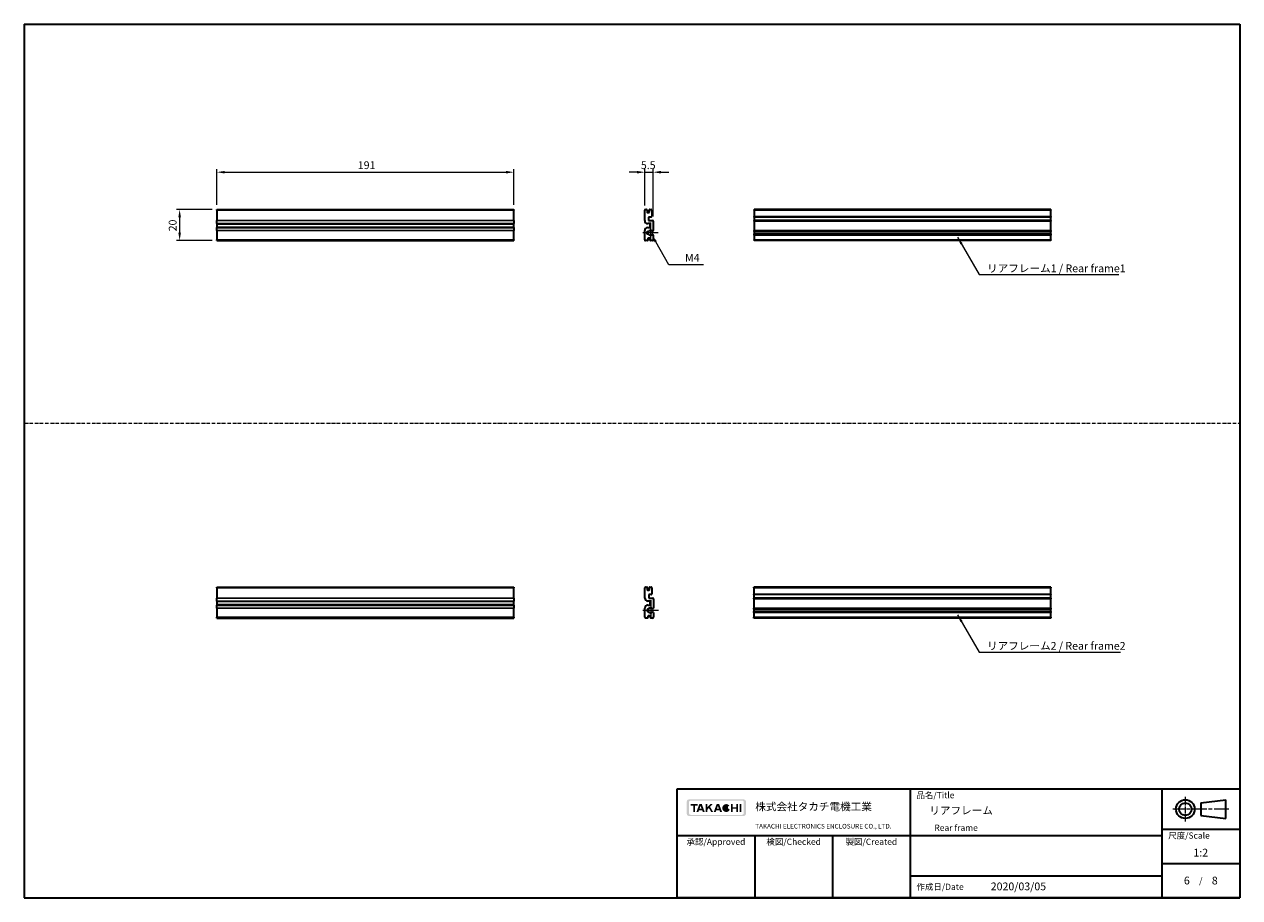
# Model space of a CAD drawing. Units: millimetres. Extents: x -1 to 8084, y 1 to 986.
# Drawn here: x 5327 to 6109, y 2 to 564 of the extents above; entities that cross this region are included whole.
import ezdxf
from ezdxf.enums import TextEntityAlignment as Align

# ---------------------------------------------------------------- set-up
doc = ezdxf.new("R2010")
doc.units = ezdxf.units.MM
doc.linetypes.add('CHAIN', pattern=[0.3543, 0.2362, -0.0295, 0.0591, -0.0295])
doc.linetypes.add('DASH_DOT', pattern=[0.37, 0.24, -0.06, 0.01, -0.06])
for name, color, linetype, lineweight in [('Border (ISO)', 7, 'Continuous', 35), ('Dimension (ISO)', 7, 'Continuous', 18), ('Dimension (ISO) @ 1', 7, 'Continuous', 18), ('Sketch Geometry (ISO)', 7, 'Continuous', 18), ('Symbol (ISO)', 7, 'Continuous', 18), ('Symbol (ISO) @ 1', 7, 'Continuous', 18), ('Title (ISO)', 7, 'Continuous', 35), ('Visible (ISO)', 7, 'Continuous', 35), ('Visible Narrow (ISO)', 7, 'Continuous', 25)]:
    doc.layers.add(name, color=color, linetype=linetype, lineweight=lineweight)
doc.layers.add('Center Mark (ISO)', color=7, linetype='Continuous', lineweight=18, true_color=0x80ffff)
doc.layers.add('Hatch (ISO)', color=1, linetype='Continuous', lineweight=18, true_color=0xff0000)
doc.styles.add('Note Text (TK)', font='MS PGothic.ttf')
doc.styles.add('文字スタイル67', font='arial.ttf')
doc.dimstyles.new('Default - Method 1b (TK)', dxfattribs={"dimscale": 3, "dimtxt": 2.5, "dimasz": 2.5, "dimexe": 1, "dimexo": 1.5, "dimgap": 1, "dimtad": 1, "dimtoh": 1, "dimrnd": 1e-08, "dimdsep": 46, "dimtxsty": 'Note Text (TK)', "dimcen": 0.09, "dimdle": 5, "dimclrd": 100, "dimclre": 100, "dimclrt": 7, "dimadec": 1, "dimazin": 1, "dimtfac": 1, "dimtmove": 0, "dimatfit": 3, "dimfxl": 0, "dimtolj": 1, "dimlwd": -1, "dimlwe": -1, "dimarcsym": 0})
doc.dimstyles.new('Default - Method 1b (TK)$7', dxfattribs={"dimscale": 3, "dimtxt": 2.5, "dimasz": 2.5, "dimexe": 1, "dimexo": 1.5, "dimgap": 1, "dimtad": 1, "dimtoh": 1, "dimrnd": 1e-08, "dimdsep": 46, "dimtxsty": 'Note Text (TK)', "dimcen": 0.09, "dimdle": 5, "dimclrd": 256, "dimclre": 100, "dimclrt": 7, "dimadec": 1, "dimazin": 1, "dimtfac": 1, "dimtmove": 0, "dimatfit": 3, "dimfxl": 0, "dimtolj": 1, "dimlwd": -1, "dimlwe": -1, "dimarcsym": 0})

# ---------------------------------------------------------------- blocks, each defined once
blk = doc.blocks.new('図面枠 tk図枠')
at = {"layer": 'Border (ISO)'}
for p, q in [((14.5, 289), (405.5, 289)), ((14.5, 289), (14.5, 8)), ((405.5, 289), (405.5, 8)), ((14.5, 8), (405.5, 8))]:
    blk.add_line(p, q, dxfattribs=at)
blk = doc.blocks.new('表題欄 tk表題欄')
at = {"layer": 'Hatch (ISO)'}
h = blk.add_hatch(color=256, dxfattribs=at)
edge = h.paths.add_edge_path(flags=0)
edge.add_arc((95.58, 236.3), 0.596, 270, 360)
edge.add_line((96.17, 236.3), (96.17, 239.71))
edge.add_arc((95.58, 239.71), 0.596, 0, 90)
edge.add_line((95.58, 240.31), (79.14, 240.31))
edge.add_arc((79.14, 239.71), 0.596, 90, 180)
edge.add_line((78.54, 239.71), (78.54, 236.3))
edge.add_arc((79.14, 236.3), 0.596, 180, 270)
edge.add_line((79.14, 235.7), (95.58, 235.7))
edge = h.paths.add_edge_path()
edge.add_line((77.84, 239.96), (77.84, 236.05))
edge.add_arc((78.54, 236.05), 0.702, 180, 270)
edge.add_line((78.54, 235.35), (96.17, 235.35))
edge.add_arc((96.17, 236.05), 0.702, 270, 360)
edge.add_line((96.87, 236.05), (96.87, 239.96))
edge.add_arc((96.17, 239.96), 0.702, 0, 90)
edge.add_line((96.17, 240.66), (78.54, 240.66))
edge.add_arc((78.54, 239.96), 0.702, 90, 180)
for points in [[(79.07, 239.15), (79.07, 238.66), (79.92, 238.66), (79.92, 236.66), (80.51, 236.66), (80.51, 238.66), (81.36, 238.66), (81.36, 239.15)], [(85.68, 236.66), (84.94, 237.89), (84.42, 237.32), (84.42, 236.66), (83.9, 236.66), (83.9, 239.15), (84.42, 239.15), (84.42, 238.1), (85.39, 239.15), (86.11, 239.15), (85.32, 238.3), (86.3, 236.66)], [(92.09, 239.15), (92.09, 236.66), (92.61, 236.66), (92.61, 237.66), (93.77, 237.66), (93.77, 236.66), (94.29, 236.66), (94.29, 239.15), (93.77, 239.15), (93.77, 238.15), (92.61, 238.15), (92.61, 239.15)], [(94.84, 239.15), (94.84, 236.66), (95.36, 236.66), (95.36, 239.15)]]:
    blk.add_hatch(color=256, dxfattribs=at).paths.add_polyline_path(points)
h = blk.add_hatch(color=256, dxfattribs=at)
h.paths.add_polyline_path([(82.59, 237.71), (81.95, 237.71), (82.27, 238.58)], flags=0)
h.paths.add_polyline_path([(82.78, 237.2), (81.76, 237.2), (81.57, 236.66), (80.95, 236.66), (81.86, 239.15), (82.68, 239.15), (83.59, 236.66), (82.98, 236.66)])
h = blk.add_hatch(color=256, dxfattribs=at)
h.paths.add_polyline_path([(87.53, 237.71), (88.16, 237.71), (87.85, 238.58)], flags=0)
h.paths.add_polyline_path([(87.14, 236.66), (87.34, 237.2), (88.35, 237.2), (88.55, 236.66), (89.17, 236.66), (88.25, 239.15), (87.44, 239.15), (86.52, 236.66)])
h = blk.add_hatch(color=256, dxfattribs=at)
edge = h.paths.add_edge_path()
edge.add_arc((90.52, 237.9), 1.27, 38.5505, 336.582)
edge.add_line((91.69, 237.4), (91.17, 237.62))
edge.add_ellipse((90.52, 237.9), major_axis=(0, -0.8), ratio=0.867347, start_angle=124.651, end_angle=429.4109, ccw=False)
edge.add_line((91.09, 238.36), (91.52, 238.7))
at = {"layer": 'Title (ISO)'}
for p, q in [((74.71, 244.05), (255.71, 244.05)), ((74.71, 209.05), (74.71, 244.05)), ((149.71, 244.05), (149.71, 209.05)), ((230.71, 244.05), (230.71, 209.05)), ((255.71, 244.05), (255.71, 209.05)), ((243.21, 239.55), (251.21, 240.55)), ((243.21, 239.55), (243.21, 235.55)), ((251.21, 234.55), (251.21, 240.55)), ((243.21, 235.55), (251.21, 234.55)), ((230.71, 231.05), (255.71, 231.05)), ((74.71, 229.05), (230.71, 229.05)), ((99.71, 229.05), (99.71, 209.05)), ((124.71, 229.05), (124.71, 209.05)), ((230.71, 220.05), (255.71, 220.05)), ((149.71, 216.05), (230.71, 216.05)), ((255.71, 209.05), (74.71, 209.05))]:
    blk.add_line(p, q, dxfattribs=at)
at = {"layer": 'Title (ISO)', "color": 4, "linetype": 'CHAIN', "lineweight": 18, "ltscale": 8.88956, "true_color": 0x00ffff}
blk.add_line((238.21, 241.55), (238.21, 233.55), dxfattribs=at)
at = {"layer": 'Title (ISO)', "color": 4, "linetype": 'CHAIN', "lineweight": 18, "ltscale": 20.001633, "true_color": 0x00ffff}
blk.add_line((252.21, 237.55), (234.21, 237.55), dxfattribs=at)
at = {"layer": 'Title (ISO)'}
for radius in [3, 2]:
    blk.add_circle((238.21, 237.55), radius, dxfattribs=at)
at = {"layer": 'Title (ISO)', "color": 1, "true_color": 0xff0000, "char_height": 2, "line_spacing_factor": 1.5, "style": 'Note Text (TK)'}
for s, insert, attachment_point in [('\\fＭＳ Ｐゴシック|b0|i0;\\H2.0000;品名/Title', (151.71, 242.05), 4), ('\\fＭＳ Ｐゴシック|b0|i0;\\H2.0000;承認/Approved', (87.21, 227.05), 5), ('\\fＭＳ Ｐゴシック|b0|i0;\\H2.0000;検図/Checked', (112.21, 227.05), 5), ('\\fＭＳ Ｐゴシック|b0|i0;\\H2.0000;製図/Created', (137.21, 227.05), 5), ('\\fＭＳ Ｐゴシック|b0|i0;\\H2.0000;尺度/Scale', (232.71, 229.05), 4), ('\\fＭＳ Ｐゴシック|b0|i0;\\H2.0000;作成日/Date', (151.71, 212.55), 4)]:
    blk.add_mtext(s, dxfattribs=dict(at, insert=insert, attachment_point=attachment_point))
at = {"layer": 'Title (ISO)', "color": 7, "line_spacing_factor": 1.5, "style": 'Note Text (TK)'}
for s, insert, char_height, attachment_point in [('株式会社タカチ電機工業', (99.87, 238.05), 2.5, 4), ('\\fArial|b0|i0;\\H1.4986;TAKACHI ELECTRONICS ENCLOSURE CO., LTD.', (99.87, 232.05), 1.4986, 4), ('\\fＭＳ Ｐゴシック|b0|i0;\\H2.0000;/', (243.21, 214.55), 2, 5)]:
    blk.add_mtext(s, dxfattribs=dict(at, insert=insert, char_height=char_height, attachment_point=attachment_point))
at = {"layer": 'Title (ISO)', "color": 7}
for tag, p, height, style in [('<品名>_001', (157.16, 235.74), 2.5, 'Note Text (TK)'), ('<Title>_001', (157.49, 230.55), 2, '文字スタイル67'), ('<ページ_No.>_001', (238.1, 213.3), 2.5, 'Note Text (TK)'), ('<総ページ数>_001', (246.8, 213.3), 2.5, 'Note Text (TK)'), ('作成日_001', (175.62, 211.44), 2.5, 'Note Text (TK)')]:
    blk.add_attdef(tag, p, '', height=height, dxfattribs=dict(at, style=style))
at = {"layer": 'Title (ISO)', "color": 7, "style": 'Note Text (TK)'}
blk.add_attdef('<尺度>', text='', height=2.5, dxfattribs=at).set_placement((243.21, 223.55), align=Align.MIDDLE_CENTER)
blk = doc.blocks.new('*D38')
at = {"layer": 'Defpoints', "color": 0, "transparency": 16777216}
for p in [(5642.26, 468.83), (5451.26, 444.83), (5642.26, 444.83)]:
    blk.add_point(p, dxfattribs=at)
at = {"layer": 'Dimension (ISO)', "color": 100, "transparency": 16777216}
for p, q in [((5451.26, 447.83), (5451.26, 470.83)), ((5642.26, 447.83), (5642.26, 470.83)), ((5456.26, 468.83), (5637.26, 468.83))]:
    blk.add_line(p, q, dxfattribs=at)
for points in [[(5456.26, 469.66), (5456.26, 468), (5451.26, 468.83)], [(5637.26, 469.66), (5637.26, 468), (5642.26, 468.83)]]:
    blk.add_solid(points, dxfattribs=at)
at = {"layer": 'Dimension (ISO)', "color": 7, "transparency": 16777216, "insert": (5541.88, 473.33), "char_height": 5, "attachment_point": 4, "style": 'Note Text (TK)'}
blk.add_mtext('\\A1;191', dxfattribs=at)
blk = doc.blocks.new('*D39')
at = {"layer": 'Defpoints', "color": 0, "transparency": 16777216}
for p in [(5451.26, 444.83), (5427.26, 424.83), (5451.26, 424.83)]:
    blk.add_point(p, dxfattribs=at)
at = {"layer": 'Dimension (ISO)', "color": 100, "transparency": 16777216}
for p, q in [((5448.26, 444.83), (5425.26, 444.83)), ((5427.26, 439.83), (5427.26, 429.83)), ((5448.26, 424.83), (5425.26, 424.83))]:
    blk.add_line(p, q, dxfattribs=at)
for points in [[(5426.43, 439.83), (5428.09, 439.83), (5427.26, 444.83)], [(5426.43, 429.83), (5428.09, 429.83), (5427.26, 424.83)]]:
    blk.add_solid(points, dxfattribs=at)
at = {"layer": 'Dimension (ISO)', "color": 7, "transparency": 16777216, "insert": (5422.76, 430.78), "char_height": 5, "attachment_point": 4, "rotation": 90, "style": 'Note Text (TK)'}
blk.add_mtext('\\A1;20', dxfattribs=at)
blk = doc.blocks.new('*D40')
at = {"layer": 'Defpoints', "color": 0, "transparency": 16777216}
for p in [(5732, 468.83), (5726.5, 444.33), (5732, 437.33)]:
    blk.add_point(p, dxfattribs=at)
at = {"layer": 'Dimension (ISO)', "color": 100, "transparency": 16777216}
for p, q in [((5726.5, 447.33), (5726.5, 470.83)), ((5732, 440.33), (5732, 470.83)), ((5721.5, 468.83), (5716.5, 468.83)), ((5726.5, 468.83), (5732, 468.83)), ((5737, 468.83), (5742, 468.83))]:
    blk.add_line(p, q, dxfattribs=at)
for points in [[(5721.5, 469.66), (5721.5, 468), (5726.5, 468.83)], [(5737, 469.66), (5737, 468), (5732, 468.83)]]:
    blk.add_solid(points, dxfattribs=at)
at = {"layer": 'Dimension (ISO)', "color": 7, "transparency": 16777216, "insert": (5724.02, 473.33), "char_height": 5, "attachment_point": 4, "style": 'Note Text (TK)'}
blk.add_mtext('\\A1;5.5', dxfattribs=at)
blk = doc.blocks.new('*D41')
at = {"layer": 'Defpoints', "color": 0, "transparency": 16777216}
for p in [(5730.25, 429.83), (5731.07, 428.43)]:
    blk.add_point(p, dxfattribs=at)
at = {"layer": 'Dimension (ISO)', "color": 100, "transparency": 16777216}
for p, q in [((5742.11, 409.29), (5733.57, 424.1)), ((5764.26, 409.29), (5742.11, 409.29))]:
    blk.add_line(p, q, dxfattribs=at)
blk.add_solid([(5734.29, 424.51), (5732.84, 423.68), (5731.07, 428.43)], dxfattribs=at)
at = {"layer": 'Dimension (ISO)', "color": 7, "transparency": 16777216, "insert": (5750.93, 413.79), "char_height": 5, "attachment_point": 4, "style": 'Note Text (TK)'}
blk.add_mtext('\\A1; \\fＭＳ Ｐゴシック|b0|i0;\\H5.0000;M4', dxfattribs=at)

msp = doc.modelspace()

# ---------------------------------------------------------------- linework, layer by layer
at = {"layer": 'Center Mark (ISO)', "linetype": 'CHAIN', "ltscale": 6.456571}
for p, q in [((5730.2549, 436.45), (5730.2549, 424.829)), ((5730.3336, 193.5241), (5730.3336, 181.9031))]:
    msp.add_line(p, q, dxfattribs=at)
at = {"layer": 'Center Mark (ISO)', "linetype": 'CHAIN', "ltscale": 5.555937}
for p, q in [((5735.2549, 429.829), (5725.2549, 429.829)), ((5735.3336, 186.9031), (5725.3336, 186.9031))]:
    msp.add_line(p, q, dxfattribs=at)
at = {"layer": 'Sketch Geometry (ISO)', "color": 4, "linetype": 'DASH_DOT', "lineweight": 18, "ltscale": 9.032109, "true_color": 0x00ffff}
msp.add_line((5327.3136, 307.3157), (6109.3136, 307.3157), dxfattribs=at)
at = {"layer": 'Visible (ISO)'}
for p, q in [((5451.2615, 444.329), (5451.2615, 444.829)), ((5451.2615, 444.829), (5642.2615, 444.829)), ((5451.2615, 444.329), (5451.2615, 437.729)), ((5642.2615, 444.829), (5642.2615, 444.329)), ((5642.2615, 437.729), (5642.2615, 444.329)), ((5726.5049, 437.729), (5726.5049, 444.329)), ((5727.0049, 444.829), (5727.7049, 444.829)), ((5728.0049, 444.529), (5728.0049, 443.129)), ((5728.3049, 442.829), (5729.2049, 442.829)), ((5730.6049, 439.929), (5729.0049, 439.929)), ((5729.0049, 439.929), (5729.0049, 437.729)), ((5729.5049, 443.129), (5729.5049, 444.529)), ((5729.8049, 444.829), (5730.5049, 444.829)), ((5731.0049, 444.329), (5731.0049, 440.329)), ((5987.8349, 444.829), (5796.8349, 444.829)), ((5796.8349, 444.329), (5796.8349, 444.829)), ((5796.8349, 444.329), (5796.8349, 440.329)), ((5796.8349, 439.929), (5796.8349, 440.329)), ((5987.8349, 439.929), (5796.8349, 439.929)), ((5796.8349, 439.929), (5796.8349, 437.729)), ((5987.8349, 444.829), (5987.8349, 444.329)), ((5987.8349, 440.329), (5987.8349, 444.329)), ((5987.8349, 440.329), (5987.8349, 439.929)), ((5987.8349, 437.729), (5987.8349, 439.929)), ((5451.2615, 435.729), (5451.2615, 437.729)), ((5451.2615, 435.729), (5451.2615, 435.429)), ((5451.2615, 435.729), (5642.2615, 435.729)), ((5451.2615, 435.429), (5451.2615, 433.529)), ((5451.2615, 433.529), (5451.2615, 433.229)), ((5451.2615, 431.229), (5451.2615, 433.229)), ((5451.2615, 433.229), (5642.2615, 433.229)), ((5451.2615, 431.229), (5451.2615, 425.329)), ((5642.2615, 437.729), (5642.2615, 435.729)), ((5642.2615, 435.429), (5642.2615, 435.729)), ((5642.2615, 433.529), (5642.2615, 435.429)), ((5642.2615, 433.229), (5642.2615, 433.529)), ((5642.2615, 433.229), (5642.2615, 431.229)), ((5642.2615, 425.329), (5642.2615, 431.229)), ((5726.5049, 425.329), (5726.5049, 431.229)), ((5729.7049, 435.729), (5728.5049, 435.729)), ((5728.5049, 433.229), (5729.7049, 433.229)), ((5729.0049, 437.729), (5731.6049, 437.729)), ((5730.0049, 433.529), (5730.0049, 435.429)), ((5732.0049, 437.329), (5732.0049, 431.3047)), ((5987.8349, 437.729), (5796.8349, 437.729)), ((5796.8349, 437.329), (5796.8349, 437.729)), ((5796.8349, 437.329), (5796.8349, 431.3047)), ((5796.8349, 430.9047), (5796.8349, 431.3047)), ((5987.8349, 430.9047), (5796.8349, 430.9047)), ((5796.8349, 430.6364), (5796.8349, 430.9047)), ((5796.8349, 430.577), (5796.8349, 430.6364)), ((5808.6349, 430.6364), (5796.8349, 430.6364)), ((5796.8349, 430.577), (5796.8349, 429.081)), ((5987.8349, 430.577), (5796.8349, 430.577)), ((5808.6349, 430.9047), (5808.6349, 430.7115)), ((5808.6349, 430.6364), (5808.6349, 430.7115)), ((5976.0349, 430.7115), (5976.0349, 430.9047)), ((5976.0349, 430.7115), (5976.0349, 430.6364)), ((5987.8349, 430.6364), (5976.0349, 430.6364)), ((5987.8349, 437.729), (5987.8349, 437.329)), ((5987.8349, 431.3047), (5987.8349, 437.329)), ((5987.8349, 431.3047), (5987.8349, 430.9047)), ((5987.8349, 430.9047), (5987.8349, 430.6364)), ((5987.8349, 430.6364), (5987.8349, 430.577)), ((5987.8349, 429.081), (5987.8349, 430.577)), ((5451.2615, 424.829), (5451.2615, 425.329)), ((5451.2615, 424.829), (5642.2615, 424.829)), ((5642.2615, 425.329), (5642.2615, 424.829)), ((5728.2049, 424.829), (5727.0049, 424.829)), ((5728.5049, 426.029), (5728.5049, 425.129)), ((5729.7049, 426.329), (5728.8049, 426.329)), ((5730.0049, 425.129), (5730.0049, 426.029)), ((5731.5049, 424.829), (5730.3049, 424.829)), ((5732.0049, 428.3534), (5732.0049, 425.329)), ((5796.8349, 429.0216), (5796.8349, 429.081)), ((5987.8349, 429.081), (5796.8349, 429.081)), ((5796.8349, 429.0216), (5808.6349, 429.0216)), ((5796.8349, 428.7534), (5796.8349, 429.0216)), ((5796.8349, 428.3534), (5796.8349, 428.7534)), ((5987.8349, 428.7534), (5796.8349, 428.7534)), ((5796.8349, 428.3534), (5796.8349, 425.329)), ((5796.8349, 424.829), (5796.8349, 425.329)), ((5987.8349, 424.829), (5796.8349, 424.829)), ((5808.6349, 428.9465), (5808.6349, 429.0216)), ((5808.6349, 428.9465), (5808.6349, 428.7534)), ((5976.0349, 429.0216), (5987.8349, 429.0216)), ((5976.0349, 429.0216), (5976.0349, 428.9465)), ((5976.0349, 428.7534), (5976.0349, 428.9465)), ((5987.8349, 429.081), (5987.8349, 429.0216)), ((5987.8349, 429.0216), (5987.8349, 428.7534)), ((5987.8349, 428.7534), (5987.8349, 428.3534)), ((5987.8349, 425.329), (5987.8349, 428.3534)), ((5987.8349, 425.329), (5987.8349, 424.829)), ((5451.2615, 201.4031), (5451.2615, 201.9031)), ((5451.2615, 201.9031), (5642.2615, 201.9031)), ((5451.2615, 201.4031), (5451.2615, 194.8031)), ((5642.2615, 201.9031), (5642.2615, 201.4031)), ((5642.2615, 194.8031), (5642.2615, 201.4031)), ((5726.5836, 194.8031), (5726.5836, 201.4031)), ((5727.0836, 201.9031), (5727.7836, 201.9031)), ((5728.0836, 201.6031), (5728.0836, 200.2031)), ((5728.3836, 199.9031), (5729.2836, 199.9031)), ((5730.6836, 197.0031), (5729.0836, 197.0031)), ((5729.0836, 197.0031), (5729.0836, 194.8031)), ((5729.5836, 200.2031), (5729.5836, 201.6031)), ((5729.8836, 201.9031), (5730.5836, 201.9031)), ((5731.0836, 201.4031), (5731.0836, 197.4031)), ((5987.7975, 201.9031), (5796.7975, 201.9031)), ((5796.7975, 201.4031), (5796.7975, 201.9031)), ((5796.7975, 201.4031), (5796.7975, 197.4031)), ((5796.7975, 197.0031), (5796.7975, 197.4031)), ((5987.7975, 197.0031), (5796.7975, 197.0031)), ((5796.7975, 197.0031), (5796.7975, 194.8031)), ((5987.7975, 201.9031), (5987.7975, 201.4031)), ((5987.7975, 197.4031), (5987.7975, 201.4031)), ((5987.7975, 197.4031), (5987.7975, 197.0031)), ((5987.7975, 194.8031), (5987.7975, 197.0031)), ((5451.2615, 192.8031), (5451.2615, 194.8031)), ((5451.2615, 192.8031), (5451.2615, 192.5031)), ((5451.2615, 192.8031), (5642.2615, 192.8031)), ((5451.2615, 192.5031), (5451.2615, 190.6031)), ((5451.2615, 190.6031), (5451.2615, 190.3031)), ((5451.2615, 188.3031), (5451.2615, 190.3031)), ((5451.2615, 190.3031), (5642.2615, 190.3031)), ((5451.2615, 188.3031), (5451.2615, 182.4031)), ((5642.2615, 194.8031), (5642.2615, 192.8031)), ((5642.2615, 192.5031), (5642.2615, 192.8031)), ((5642.2615, 190.6031), (5642.2615, 192.5031)), ((5642.2615, 190.3031), (5642.2615, 190.6031)), ((5642.2615, 190.3031), (5642.2615, 188.3031)), ((5642.2615, 182.4031), (5642.2615, 188.3031)), ((5726.5836, 182.4031), (5726.5836, 188.3031)), ((5729.7836, 192.8031), (5728.5836, 192.8031)), ((5728.5836, 190.3031), (5729.7836, 190.3031)), ((5729.0836, 194.8031), (5731.6836, 194.8031)), ((5730.0836, 190.6031), (5730.0836, 192.5031)), ((5732.0836, 194.4031), (5732.0836, 188.3787)), ((5987.7975, 194.8031), (5796.7975, 194.8031)), ((5796.7975, 194.4031), (5796.7975, 194.8031)), ((5796.7975, 194.4031), (5796.7975, 188.3787)), ((5796.7975, 187.9787), (5796.7975, 188.3787)), ((5987.7975, 187.9787), (5796.7975, 187.9787)), ((5796.7975, 187.7105), (5796.7975, 187.9787)), ((5796.7975, 187.651), (5796.7975, 187.7105)), ((5808.5975, 187.7105), (5796.7975, 187.7105)), ((5808.5975, 187.9787), (5808.5975, 187.7856)), ((5808.5975, 187.7105), (5808.5975, 187.7856)), ((5975.9975, 187.7856), (5975.9975, 187.9787)), ((5975.9975, 187.7856), (5975.9975, 187.7105)), ((5987.7975, 187.7105), (5975.9975, 187.7105)), ((5987.7975, 194.8031), (5987.7975, 194.4031)), ((5987.7975, 188.3787), (5987.7975, 194.4031)), ((5987.7975, 188.3787), (5987.7975, 187.9787)), ((5987.7975, 187.9787), (5987.7975, 187.7105)), ((5987.7975, 187.7105), (5987.7975, 187.651)), ((5451.2615, 181.9031), (5451.2615, 182.4031)), ((5451.2615, 181.9031), (5642.2615, 181.9031)), ((5642.2615, 182.4031), (5642.2615, 181.9031)), ((5728.2836, 181.9031), (5727.0836, 181.9031)), ((5728.5836, 183.1031), (5728.5836, 182.2031)), ((5729.7836, 183.4031), (5728.8836, 183.4031)), ((5730.0836, 182.2031), (5730.0836, 183.1031)), ((5731.5836, 181.9031), (5730.3836, 181.9031)), ((5732.0836, 185.4274), (5732.0836, 182.4031)), ((5796.7975, 187.651), (5796.7975, 186.1551)), ((5987.7975, 187.651), (5796.7975, 187.651)), ((5796.7975, 186.0957), (5796.7975, 186.1551)), ((5987.7975, 186.1551), (5796.7975, 186.1551)), ((5796.7975, 186.0957), (5808.5975, 186.0957)), ((5796.7975, 185.8274), (5796.7975, 186.0957)), ((5796.7975, 185.4274), (5796.7975, 185.8274)), ((5987.7975, 185.8274), (5796.7975, 185.8274)), ((5796.7975, 185.4274), (5796.7975, 182.4031)), ((5796.7975, 181.9031), (5796.7975, 182.4031)), ((5987.7975, 181.9031), (5796.7975, 181.9031)), ((5808.5975, 186.0206), (5808.5975, 186.0957)), ((5808.5975, 186.0206), (5808.5975, 185.8274)), ((5975.9975, 186.0957), (5987.7975, 186.0957)), ((5975.9975, 186.0957), (5975.9975, 186.0206)), ((5975.9975, 185.8274), (5975.9975, 186.0206)), ((5987.7975, 186.1551), (5987.7975, 187.651)), ((5987.7975, 186.1551), (5987.7975, 186.0957)), ((5987.7975, 186.0957), (5987.7975, 185.8274)), ((5987.7975, 185.8274), (5987.7975, 185.4274)), ((5987.7975, 182.4031), (5987.7975, 185.4274)), ((5987.7975, 182.4031), (5987.7975, 181.9031))]:
    msp.add_line(p, q, dxfattribs=at)
for centre, radius, start, end in [((5727.0049, 444.329), 0.5, 90, 180), ((5727.7049, 444.529), 0.3, 0, 90), ((5728.3049, 443.129), 0.3, 180, 270), ((5729.2049, 443.129), 0.3, 270, 0), ((5729.8049, 444.529), 0.3, 90, 180), ((5730.5049, 444.329), 0.5, 0, 90), ((5730.6049, 440.329), 0.4, 270, 0), ((5728.5049, 437.729), 2, 180, 270), ((5728.5049, 431.229), 2, 90, 180), ((5728.6049, 429.829), 0.75, 86.4425654, 273.5574346), ((5728.67, 430.877), 0.3, 266.4425654, 306.6891067), ((5730.2549, 429.829), 1.621, 43.4749927, 150.1260361), ((5728.67, 430.877), 0.3, 306.6891067, 326.5254374), ((5730.2549, 429.829), 1.6, 47.5458498, 146.5254374), ((5729.7049, 435.429), 0.3, 0, 90), ((5729.7049, 433.529), 0.3, 270, 0), ((5731.6049, 431.3047), 0.4, 227.5458498, 244.2654024), ((5731.6049, 431.3047), 0.4, 244.2654024, 0), ((5731.6049, 437.329), 0.4, 0, 90), ((5727.0049, 425.329), 0.5, 180, 270), ((5728.2049, 425.129), 0.3, 270, 0), ((5728.8049, 426.029), 0.3, 90, 180), ((5728.67, 428.781), 0.3, 53.3108933, 93.5574346), ((5728.67, 428.781), 0.3, 33.4745626, 53.3108933), ((5730.2549, 429.829), 1.621, 209.8739639, 316.5250073), ((5730.2549, 429.829), 1.6, 213.4745626, 312.4541502), ((5729.7049, 426.029), 0.3, 0, 90), ((5730.3049, 425.129), 0.3, 180, 270), ((5731.6049, 428.3534), 0.4, 115.7345976, 132.4541502), ((5731.6049, 428.3534), 0.4, 0, 115.7345976), ((5731.5049, 425.329), 0.5, 270, 0), ((5727.0836, 201.4031), 0.5, 90, 180), ((5727.7836, 201.6031), 0.3, 0, 90), ((5728.3836, 200.2031), 0.3, 180, 270), ((5729.2836, 200.2031), 0.3, 270, 0), ((5729.8836, 201.6031), 0.3, 90, 180), ((5730.5836, 201.4031), 0.5, 0, 90), ((5730.6836, 197.4031), 0.4, 270, 0), ((5728.5836, 194.8031), 2, 180, 270), ((5728.5836, 188.3031), 2, 90, 180), ((5728.7488, 187.951), 0.3, 266.4425654, 306.6891067), ((5730.3336, 186.9031), 1.621, 43.4749927, 150.1260361), ((5728.7488, 187.951), 0.3, 306.6891067, 326.5254374), ((5730.3336, 186.9031), 1.6, 47.5458498, 146.5254374), ((5729.7836, 192.5031), 0.3, 0, 90), ((5729.7836, 190.6031), 0.3, 270, 0), ((5731.6836, 188.3787), 0.4, 227.5458498, 244.2654024), ((5731.6836, 188.3787), 0.4, 244.2654024, 0), ((5731.6836, 194.4031), 0.4, 0, 90), ((5727.0836, 182.4031), 0.5, 180, 270), ((5728.6836, 186.9031), 0.75, 86.4425654, 273.5574346), ((5728.2836, 182.2031), 0.3, 270, 0), ((5728.8836, 183.1031), 0.3, 90, 180), ((5728.7488, 185.8551), 0.3, 53.3108933, 93.5574346), ((5728.7488, 185.8551), 0.3, 33.4745626, 53.3108933), ((5730.3336, 186.9031), 1.621, 209.8739639, 316.5250073), ((5730.3336, 186.9031), 1.6, 213.4745626, 312.4541502), ((5729.7836, 183.1031), 0.3, 0, 90), ((5730.3836, 182.2031), 0.3, 180, 270), ((5731.6836, 185.4274), 0.4, 115.7345976, 132.4541502), ((5731.6836, 185.4274), 0.4, 0, 115.7345976), ((5731.5836, 182.4031), 0.5, 270, 0)]:
    msp.add_arc(centre, radius, start, end, dxfattribs=at)
at = {"layer": 'Visible Narrow (ISO)'}
for p, q in [((5451.2615, 444.329), (5642.2615, 444.329)), ((5987.8349, 444.329), (5796.8349, 444.329)), ((5987.8349, 440.329), (5796.8349, 440.329)), ((5451.2615, 437.729), (5642.2615, 437.729)), ((5451.2615, 435.429), (5642.2615, 435.429)), ((5451.2615, 433.529), (5642.2615, 433.529)), ((5451.2615, 431.229), (5642.2615, 431.229)), ((5987.8349, 437.329), (5796.8349, 437.329)), ((5987.8349, 431.3047), (5796.8349, 431.3047)), ((5976.0349, 430.7115), (5808.6349, 430.7115)), ((5451.2615, 425.329), (5642.2615, 425.329)), ((5987.8349, 428.3534), (5796.8349, 428.3534)), ((5987.8349, 425.329), (5796.8349, 425.329)), ((5976.0349, 428.9465), (5808.6349, 428.9465)), ((5451.2615, 201.4031), (5642.2615, 201.4031)), ((5987.7975, 201.4031), (5796.7975, 201.4031)), ((5987.7975, 197.4031), (5796.7975, 197.4031)), ((5451.2615, 194.8031), (5642.2615, 194.8031)), ((5451.2615, 192.5031), (5642.2615, 192.5031)), ((5451.2615, 190.6031), (5642.2615, 190.6031)), ((5451.2615, 188.3031), (5642.2615, 188.3031)), ((5987.7975, 194.4031), (5796.7975, 194.4031)), ((5987.7975, 188.3787), (5796.7975, 188.3787)), ((5975.9975, 187.7856), (5808.5975, 187.7856)), ((5451.2615, 182.4031), (5642.2615, 182.4031)), ((5987.7975, 185.4274), (5796.7975, 185.4274)), ((5987.7975, 182.4031), (5796.7975, 182.4031)), ((5975.9975, 186.0206), (5808.5975, 186.0206))]:
    msp.add_line(p, q, dxfattribs=at)

# ---------------------------------------------------------------- block references
at = {"xscale": 2, "yscale": 2, "zscale": 2}
msp.add_blockref('図面枠 tk図枠', (5298.3137, -14.0045), dxfattribs=at)
ref = msp.add_blockref('表題欄 tk表題欄', (5597.896, -416.1099), dxfattribs=dict(xscale=2, yscale=2, zscale=2))
ref.add_attrib('<品名>_001', 'リアフレーム', (5909.5989, 55.6212), dxfattribs={"layer": 'Title (ISO)', "color": 7, "height": 5, "style": 'Note Text (TK)'})
ref.add_attrib('<尺度>_001', '1:2', (6079.5409, 28.4955), dxfattribs={"layer": 'Title (ISO)', "color": 7, "height": 5, "style": 'Note Text (TK)'})
ref.add_attrib('作成日_001', '2020/03/05', (5949.1318, 6.7674), dxfattribs={"layer": 'Title (ISO)', "color": 7, "height": 5, "style": 'Note Text (TK)'})
ref.add_attrib('<Title>_001', 'Rear frame', (5912.8744, 44.9942), dxfattribs={"layer": 'Title (ISO)', "color": 7, "height": 4, "style": '文字スタイル67'})
ref.add_attrib('<ページ_No.>_001', '6', (6073.4003, 10.5279), dxfattribs={"layer": 'Title (ISO)', "color": 7, "height": 5, "style": 'Note Text (TK)'})
ref.add_attrib('<総ページ数>_001', '8', (6091.3832, 10.5279), dxfattribs={"layer": 'Title (ISO)', "color": 7, "height": 5, "style": 'Note Text (TK)'})

# ---------------------------------------------------------------- texts
at = {"layer": 'Symbol (ISO)', "color": 7, "char_height": 5, "width": 89.561405, "attachment_point": 1, "line_spacing_factor": 1.5, "style": 'Note Text (TK)'}
for s, insert in [('{\\fＭＳ Ｐゴシック|b0|i0;リアフレーム1 / Rear frame1}', (5946.7632, 409.4727)), ('{\\fＭＳ Ｐゴシック|b0|i0;リアフレーム2 / Rear frame2}', (5946.7259, 166.5467))]:
    msp.add_mtext(s, dxfattribs=dict(at, insert=insert))

# ---------------------------------------------------------------- dimensions: what is measured, and where the dimension line sits
at = {"layer": 'Dimension (ISO) @ 1', "color": 100, "true_color": 0x00ff3f}
for base, p2, angle, picture, middle in [((5642.2615, 468.829), (5642.2615, 444.829), 180, '*D38', (5546.7615, 468.829)), ((5427.2615, 424.829), (5451.2615, 424.829), 270, '*D39', (5427.2615, 434.829))]:
    dim = msp.add_linear_dim(base=base, p1=(5451.2615, 444.829), p2=p2, angle=angle, dimstyle='Default - Method 1b (TK)', override={"dimscale": 1, "dimtxt": 5, "dimasz": 5, "dimexe": 2, "dimexo": 3, "dimgap": 2, "dimtoh": 0, "dimdec": 2, "dimcen": 0.18, "dimtol": 0, "dimlim": 0, "dimtp": 0, "dimtm": 0, "dimtdec": 2, "dimtix": 0, "dimtofl": 0, "dimtmove": 0, "dimatfit": 1}, dxfattribs=at)
    dim.commit()
    dim.dimension.update_dxf_attribs({"geometry": picture, "text_midpoint": middle, "dimtype": 128})
dim = msp.add_linear_dim(base=(5732.0049, 468.829), p1=(5726.5049, 444.329), p2=(5732.0049, 437.329), dimstyle='Default - Method 1b (TK)', override={"dimscale": 1, "dimtxt": 5, "dimasz": 5, "dimexe": 2, "dimexo": 3, "dimgap": 2, "dimtoh": 0, "dimdec": 2, "dimcen": 0.18, "dimtol": 0, "dimlim": 0, "dimtp": 0, "dimtm": 0, "dimtdec": 2, "dimtix": 0, "dimtofl": 1, "dimtmove": 0, "dimatfit": 1}, dxfattribs=at)
dim.commit()
dim.dimension.update_dxf_attribs({"geometry": '*D40', "text_midpoint": (5729.2549, 468.829), "dimtype": 128})
dim = msp.add_radius_dim(center=(5730.2549, 429.829), mpoint=(5731.0654, 428.4252), text=' \\fＭＳ Ｐゴシック|b0|i0;\\H5.0000;M4', dimstyle='Default - Method 1b (TK)', override={"dimscale": 1, "dimtxt": 5, "dimasz": 5, "dimexe": 2, "dimexo": 3, "dimgap": 2, "dimtih": 1, "dimdec": 2, "dimlfac": 1, "dimcen": 0, "dimtol": 0, "dimlim": 0, "dimtp": 0, "dimtm": 0, "dimtdec": 2, "dimtix": 0, "dimtofl": 0, "dimtmove": 0, "dimatfit": 3}, dxfattribs=at)
dim.commit()
dim.dimension.update_dxf_attribs({"geometry": '*D41', "text_midpoint": (5757.5942, 409.2934), "dimtype": 132})

# ---------------------------------------------------------------- leaders
at = {"layer": 'Symbol (ISO) @ 1', "color": 100, "true_color": 0x00ff40, "annotation_type": 0, "has_hookline": 1, "hookline_direction": 0}
for points, text_width in [([(5927.7961, 426.9978), (5941.7632, 402.9854), (5946.7632, 402.9854)], 84.8295), ([(5927.7588, 184.0719), (5941.7259, 160.0595), (5946.7259, 160.0595)], 85.8239)]:
    msp.add_leader(points, dimstyle='Default - Method 1b (TK)$7', override={"dimscale": 1, "dimtxt": 5, "dimasz": 5, "dimgap": 0, "dimtad": 1}, dxfattribs=dict(at, text_width=text_width))

doc.saveas('drawing.dxf')
